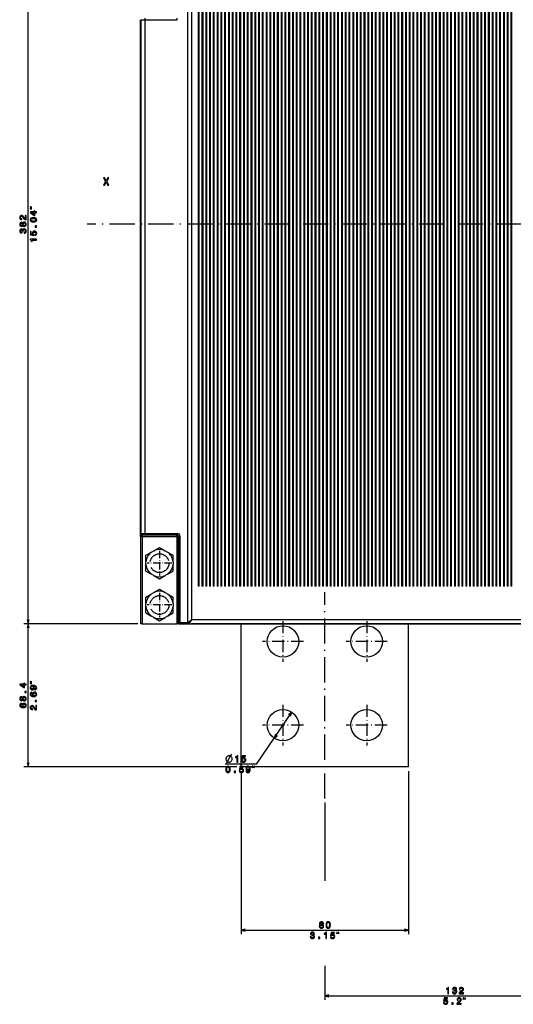
# Model space of a CAD drawing. Extents: x -898 to 2002, y 24 to 1368.
# Drawn here: x -848 to -612, y 606 to 1077 of the extents above; entities that cross this region are included whole.
import ezdxf

# ---------------------------------------------------------------- set-up
doc = ezdxf.new("R2010")
doc.units = 0
doc.linetypes.add('DASHDOT', pattern=[18.5, 12, -3, 0.5, -3])
doc.linetypes.add('DASHED', pattern=[15, 12, -3])
doc.layers.get('0').update_dxf_attribs({"linetype": 'CONTINUOUS'})

msp = doc.modelspace()

# ---------------------------------------------------------------- linework, layer by layer
at = {"color": 172}
for p, q in [((-843.662537, 788.261719), (-843.662537, 1170.261719)), ((-791.187744, 788.261719), (-845.662537, 788.261719)), ((-791.187744, 788.261719), (-845.662537, 788.261719)), ((-843.662537, 719.832214), (-843.662537, 788.261719)), ((-734.486389, 721.190186), (-717.688232, 746.046204)), ((-743.887756, 719.832214), (-845.662537, 719.832214)), ((-741.887756, 717.832214), (-741.887756, 639.837341)), ((-661.887756, 717.832153), (-661.887756, 639.837341)), ((-741.887756, 641.837341), (-661.887756, 641.837341))]:
    msp.add_line(p, q, dxfattribs=at)
at = {"color": 7}
for p, q in [((-767.387695, 788.96167), (-767.387573, 1167.261719)), ((-765.387695, 790.261658), (-765.387573, 1167.261719)), ((-762.387573, 1160.261719), (-762.387695, 806.261658)), ((-761.887695, 806.261658), (-761.887573, 1160.261719)), ((-760.587524, 1160.261719), (-760.587769, 806.261658)), ((-760.087769, 806.261658), (-760.087524, 1160.261719)), ((-758.787598, 1160.261719), (-758.78772, 806.261658)), ((-758.28772, 806.261658), (-758.287598, 1160.261719)), ((-756.987549, 1160.261719), (-756.987732, 806.261658)), ((-756.487732, 806.261658), (-756.487549, 1160.261719)), ((-755.187561, 1160.261719), (-755.187744, 806.261658)), ((-754.687744, 806.261658), (-754.687561, 1160.261719)), ((-753.387573, 1160.261719), (-753.387695, 806.261658)), ((-752.887695, 806.261658), (-752.887573, 1160.261719)), ((-751.587524, 1160.261719), (-751.587769, 806.261658)), ((-751.087769, 806.261658), (-751.087524, 1160.261719)), ((-749.787598, 1160.261719), (-749.78772, 806.261658)), ((-749.28772, 806.261658), (-749.287598, 1160.261719)), ((-747.987549, 1160.261719), (-747.987732, 806.261658)), ((-747.487732, 806.261658), (-747.487549, 1160.261719)), ((-746.187561, 1160.261719), (-746.187744, 806.261658)), ((-745.687744, 806.261658), (-745.687561, 1160.261719)), ((-744.387573, 1160.261719), (-744.387695, 806.261658)), ((-743.887695, 806.261658), (-743.887573, 1160.261719)), ((-742.587524, 1160.261719), (-742.587769, 806.261658)), ((-742.087769, 806.261658), (-742.087524, 1160.261719)), ((-740.787598, 1160.261719), (-740.78772, 806.261658)), ((-740.28772, 806.261658), (-740.287598, 1160.261719)), ((-738.987549, 1160.261719), (-738.987732, 806.261658)), ((-738.487732, 806.261658), (-738.487549, 1160.261719)), ((-737.187561, 1160.261719), (-737.187744, 806.261658)), ((-736.687744, 806.261658), (-736.687561, 1160.261719)), ((-735.387573, 1160.261719), (-735.387695, 806.261658)), ((-734.887695, 806.261658), (-734.887573, 1160.261719)), ((-733.587524, 1160.261719), (-733.587769, 806.261658)), ((-733.087769, 806.261658), (-733.087524, 1160.261719)), ((-731.787598, 1160.261719), (-731.78772, 806.261658)), ((-731.28772, 806.261658), (-731.287598, 1160.261719)), ((-729.987549, 1160.261719), (-729.987732, 806.261658)), ((-729.487732, 806.261658), (-729.487549, 1160.261719)), ((-728.187561, 1160.261719), (-728.187744, 806.261658)), ((-727.687744, 806.261658), (-727.687561, 1160.261719)), ((-726.387573, 1160.261719), (-726.387695, 806.261658)), ((-725.887695, 806.261658), (-725.887573, 1160.261719)), ((-724.587524, 1160.261719), (-724.587769, 806.261658)), ((-724.087769, 806.261658), (-724.087524, 1160.261719)), ((-722.787598, 1160.261719), (-722.78772, 806.261658)), ((-722.28772, 806.261658), (-722.287598, 1160.261719)), ((-720.987549, 1160.261719), (-720.987732, 806.261658)), ((-720.487732, 806.261658), (-720.487549, 1160.261719)), ((-719.187561, 1160.261719), (-719.187744, 806.261658)), ((-718.687744, 806.261658), (-718.687561, 1160.261719)), ((-717.387573, 1160.261719), (-717.387695, 806.261658)), ((-716.887695, 806.261658), (-716.887573, 1160.261719)), ((-715.587524, 1160.261719), (-715.587769, 806.261658)), ((-715.087769, 806.261658), (-715.087524, 1160.261719)), ((-713.787598, 1160.261719), (-713.78772, 806.261658)), ((-713.28772, 806.261658), (-713.287598, 1160.261719)), ((-711.987549, 1160.261719), (-711.987732, 806.261658)), ((-711.487732, 806.261658), (-711.487549, 1160.261719)), ((-710.187561, 1160.261719), (-710.187744, 806.261658)), ((-709.687744, 806.261658), (-709.687561, 1160.261719)), ((-708.387573, 1160.261719), (-708.387695, 806.261658)), ((-707.887695, 806.261658), (-707.887573, 1160.261719)), ((-706.587585, 1160.261719), (-706.587769, 806.261658)), ((-706.087769, 806.261658), (-706.087585, 1160.261719)), ((-704.787598, 1160.261719), (-704.78772, 806.261658)), ((-704.28772, 806.261658), (-704.287598, 1160.261597)), ((-702.987549, 1160.261597), (-702.987732, 806.261658)), ((-702.487732, 806.261658), (-702.487549, 1160.261597)), ((-701.187561, 1160.261597), (-701.187744, 806.261658)), ((-700.687744, 806.261658), (-700.687561, 1160.261597)), ((-699.387573, 1160.261597), (-699.387695, 806.261658)), ((-698.887695, 806.261658), (-698.887573, 1160.261597)), ((-697.587585, 1160.261597), (-697.587769, 806.261658)), ((-697.087769, 806.261658), (-697.087585, 1160.261597)), ((-695.787598, 1160.261597), (-695.78772, 806.261658)), ((-695.28772, 806.261658), (-695.287598, 1160.261597)), ((-693.987549, 1160.261597), (-693.987732, 806.261658)), ((-693.487732, 806.261658), (-693.487549, 1160.261597)), ((-692.187561, 1160.261597), (-692.187744, 806.261658)), ((-691.687744, 806.261658), (-691.687561, 1160.261597)), ((-690.387573, 1160.261597), (-690.387695, 806.261658)), ((-689.887695, 806.261658), (-689.887573, 1160.261597)), ((-688.587585, 1160.261597), (-688.587769, 806.261658)), ((-688.087769, 806.261658), (-688.087585, 1160.261597)), ((-686.787598, 1160.261597), (-686.78772, 806.261658)), ((-686.28772, 806.261658), (-686.287598, 1160.261597)), ((-684.987549, 1160.261597), (-684.987732, 806.261658)), ((-684.487732, 806.261658), (-684.487549, 1160.261597)), ((-683.187561, 1160.261597), (-683.187744, 806.261658)), ((-682.687744, 806.261658), (-682.687561, 1160.261597)), ((-681.387573, 1160.261597), (-681.387695, 806.261658)), ((-680.887695, 806.261658), (-680.887573, 1160.261597)), ((-679.587585, 1160.261597), (-679.587769, 806.261658)), ((-679.087769, 806.261658), (-679.087585, 1160.261597)), ((-677.787598, 1160.261597), (-677.78772, 806.261658)), ((-677.28772, 806.261658), (-677.287598, 1160.261597)), ((-675.987549, 1160.261597), (-675.987732, 806.261658)), ((-675.487732, 806.261658), (-675.487549, 1160.261597)), ((-674.187561, 1160.261597), (-674.187744, 806.261658)), ((-673.687744, 806.261658), (-673.687561, 1160.261597)), ((-672.387573, 1160.261597), (-672.387695, 806.261658)), ((-671.887695, 806.261658), (-671.887573, 1160.261597)), ((-670.587585, 1160.261597), (-670.587769, 806.261597)), ((-670.087769, 806.261597), (-670.087585, 1160.261597)), ((-668.787598, 1160.261597), (-668.78772, 806.261597)), ((-668.28772, 806.261597), (-668.287598, 1160.261597)), ((-666.987549, 1160.261597), (-666.987732, 806.261597)), ((-666.487732, 806.261597), (-666.487549, 1160.261597)), ((-665.187561, 1160.261597), (-665.187744, 806.261597)), ((-664.687744, 806.261597), (-664.687561, 1160.261597)), ((-663.387573, 1160.261597), (-663.387695, 806.261597)), ((-662.887695, 806.261597), (-662.887573, 1160.261597)), ((-661.587585, 1160.261597), (-661.587769, 806.261597)), ((-661.087769, 806.261597), (-661.087585, 1160.261597)), ((-659.787598, 1160.261597), (-659.78772, 806.261597)), ((-659.28772, 806.261597), (-659.287598, 1160.261597)), ((-657.987549, 1160.261597), (-657.987732, 806.261597)), ((-657.487732, 806.261597), (-657.487549, 1160.261597)), ((-656.187561, 1160.261597), (-656.187744, 806.261597)), ((-655.687744, 806.261597), (-655.687561, 1160.261597)), ((-654.387573, 1160.261597), (-654.387695, 806.261597)), ((-653.887695, 806.261597), (-653.887573, 1160.261597)), ((-652.587585, 1160.261597), (-652.587769, 806.261597)), ((-652.087769, 806.261597), (-652.087585, 1160.261597)), ((-650.787598, 1160.261597), (-650.78772, 806.261597)), ((-650.28772, 806.261597), (-650.287598, 1160.261597)), ((-648.987549, 1160.261597), (-648.987732, 806.261597)), ((-648.487732, 806.261597), (-648.487549, 1160.261597)), ((-647.187561, 1160.261597), (-647.187744, 806.261597)), ((-646.687744, 806.261597), (-646.687561, 1160.261597)), ((-645.387573, 1160.261597), (-645.387695, 806.261597)), ((-644.887695, 806.261597), (-644.887573, 1160.261597)), ((-643.587585, 1160.261597), (-643.587769, 806.261597)), ((-643.087769, 806.261597), (-643.087585, 1160.261597)), ((-641.787598, 1160.261597), (-641.78772, 806.261597)), ((-641.28772, 806.261597), (-641.287598, 1160.261597)), ((-639.987549, 1160.261597), (-639.987732, 806.261597)), ((-639.487732, 806.261597), (-639.487549, 1160.261597)), ((-638.187561, 1160.261597), (-638.187744, 806.261597)), ((-637.687744, 806.261597), (-637.687561, 1160.261597)), ((-636.387573, 1160.261597), (-636.387695, 806.261597)), ((-635.887695, 806.261597), (-635.887573, 1160.261597)), ((-634.587585, 1160.261597), (-634.587769, 806.261597)), ((-634.087769, 806.261597), (-634.087585, 1160.261597)), ((-632.787598, 1160.261597), (-632.78772, 806.261597)), ((-632.28772, 806.261597), (-632.287598, 1160.261597)), ((-630.987549, 1160.261597), (-630.987732, 806.261597)), ((-630.487732, 806.261597), (-630.487549, 1160.261597)), ((-629.187561, 1160.261597), (-629.187744, 806.261597)), ((-628.687744, 806.261597), (-628.687561, 1160.261597)), ((-627.387573, 1160.261597), (-627.387695, 806.261597)), ((-626.887695, 806.261597), (-626.887573, 1160.261597)), ((-625.587585, 1160.261597), (-625.587769, 806.261597)), ((-625.087769, 806.261597), (-625.087585, 1160.261597)), ((-623.787598, 1160.261597), (-623.78772, 806.261597)), ((-623.28772, 806.261597), (-623.287598, 1160.261597)), ((-621.987549, 1160.261597), (-621.987732, 806.261597)), ((-621.487732, 806.261597), (-621.487549, 1160.261597)), ((-620.187561, 1160.261597), (-620.187744, 806.261597)), ((-619.687744, 806.261597), (-619.687561, 1160.261597)), ((-618.387573, 1160.261597), (-618.387695, 806.261597)), ((-617.887695, 806.261597), (-617.887573, 1160.261597)), ((-616.587585, 1160.261597), (-616.587769, 806.261597)), ((-616.087769, 806.261597), (-616.087585, 1160.261597)), ((-614.787598, 1160.261597), (-614.78772, 806.261597)), ((-614.28772, 806.261597), (-614.287598, 1160.261597)), ((-612.987549, 1160.261597), (-612.987732, 806.261597)), ((-612.487732, 806.261597), (-612.487549, 1160.261597)), ((-789.887695, 831.46167), (-789.887573, 1077.061646)), ((-789.687744, 831.46167), (-789.687622, 1077.061646)), ((-787.687744, 831.46167), (-787.687622, 1077.061646)), ((-789.887695, 830.061707), (-789.887695, 788.261719)), ((-789.187744, 830.061707), (-789.187744, 788.261719)), ((-772.587708, 830.061707), (-772.587769, 788.261719)), ((-771.887695, 788.261719), (-771.887695, 830.061707)), ((-771.687744, 788.96167), (-771.687744, 830.061707)), ((-770.987732, 788.96167), (-770.987732, 830.061707)), ((-766.687744, 788.261658), (-578.387756, 788.261597)), ((-765.387695, 790.261658), (-578.387756, 790.261597)), ((-576.887756, 788.261597), (-761.887695, 788.261658)), ((-741.887756, 719.832214), (-741.887695, 788.26178)), ((-661.887756, 719.832153), (-661.887756, 788.261719)), ((-661.887756, 719.832153), (-741.887756, 719.832214)), ((-701.887756, 702.77771), (-701.887756, 665.430725)), ((-701.887756, 610.456909), (-569.887756, 610.456909))]:
    msp.add_line(p, q, dxfattribs=at)
at = {"color": 7, "ltscale": 0.05}
for p, q in [((-789.687622, 1077.061646), (-787.687622, 1077.061646)), ((-789.687744, 831.46167), (-787.687744, 831.46167))]:
    msp.add_line(p, q, dxfattribs=at)
at = {"color": 7, "ltscale": 0.017502}
for p, q in [((-787.687622, 1077.061646), (-787.687622, 1077.761719)), ((-772.387573, 1077.061646), (-772.387573, 1077.761719)), ((-771.887695, 788.261719), (-772.587769, 788.261719))]:
    msp.add_line(p, q, dxfattribs=at)
at = {"color": 7, "ltscale": 0.382501}
for p, q in [((-787.687622, 1077.061646), (-772.387573, 1077.061646)), ((-787.687744, 831.46167), (-772.387695, 831.46167)), ((-787.687744, 830.761719), (-772.387695, 830.761658))]:
    msp.add_line(p, q, dxfattribs=at)
at = {"color": 7, "linetype": 'DASHDOT'}
for p, q in [((-219.241653, 979.261414), (-815.385437, 979.261414)), ((-701.887756, 704.77771), (-701.887695, 803.316284))]:
    msp.add_line(p, q, dxfattribs=at)
at = {"color": 7, "ltscale": 0.034998}
msp.add_line((-789.887695, 830.061707), (-789.887695, 831.461609), dxfattribs=at)
at = {"color": 7, "ltscale": 0.017499}
for p, q in [((-789.187744, 830.061707), (-789.887695, 830.061707)), ((-787.687744, 831.46167), (-787.687744, 830.761719)), ((-772.587708, 830.061707), (-772.587708, 830.761658)), ((-789.187744, 788.261719), (-789.887695, 788.261719))]:
    msp.add_line(p, q, dxfattribs=at)
at = {"color": 7, "ltscale": 0.0175}
for p, q in [((-789.187744, 830.061707), (-789.187744, 830.761719)), ((-772.587708, 830.061707), (-771.887695, 830.061707)), ((-772.387695, 831.46167), (-772.387695, 830.761658)), ((-770.987732, 830.061707), (-771.687744, 830.061707)), ((-770.987732, 788.96167), (-771.687744, 788.96167)), ((-770.987732, 788.96167), (-770.987732, 788.261658))]:
    msp.add_line(p, q, dxfattribs=at)
at = {"color": 7, "ltscale": 0.005}
msp.add_line((-789.187744, 830.761719), (-788.987732, 830.761719), dxfattribs=at)
at = {"color": 7, "ltscale": 0.415001}
msp.add_line((-789.187744, 830.061707), (-772.587708, 830.061707), dxfattribs=at)
at = {"color": 7, "ltscale": 0.0325}
msp.add_line((-788.987732, 830.761719), (-787.687744, 830.761719), dxfattribs=at)
at = {"color": 7, "ltscale": 0.077508}
for p, q in [((-783.572632, 823.217102), (-780.887695, 824.767273)), ((-780.887695, 824.767273), (-778.202759, 823.217102)), ((-787.387695, 821.014465), (-784.702759, 822.564636)), ((-777.072632, 822.564636), (-774.387695, 821.014465)), ((-787.387695, 813.508972), (-784.702759, 811.958801)), ((-783.572632, 811.306335), (-780.887695, 809.756165)), ((-780.887695, 809.756165), (-778.202759, 811.306335)), ((-777.072632, 811.958801), (-774.387695, 813.508972)), ((-787.387695, 801.014465), (-784.702759, 802.564636)), ((-783.572632, 803.217102), (-780.887695, 804.767273)), ((-780.887695, 804.767273), (-778.202759, 803.217102)), ((-777.072632, 802.564636), (-774.387695, 801.014465)), ((-787.387695, 793.508972), (-784.702759, 791.958801)), ((-783.572632, 791.306335), (-780.887695, 789.756165)), ((-780.887695, 789.756165), (-778.202759, 791.306335)), ((-777.072632, 791.958801), (-774.387695, 793.508972))]:
    msp.add_line(p, q, dxfattribs=at)
at = {"color": 7, "ltscale": 0.077507}
for p, q in [((-787.387695, 817.914185), (-787.387695, 821.014465)), ((-774.387695, 817.914185), (-774.387695, 821.014465)), ((-787.387695, 813.508972), (-787.387695, 816.609253)), ((-774.387695, 813.508972), (-774.387695, 816.609253)), ((-787.387695, 797.914185), (-787.387695, 801.014465)), ((-774.387695, 797.914185), (-774.387695, 801.014465)), ((-787.387695, 793.508972), (-787.387695, 796.609253)), ((-774.387695, 793.508972), (-774.387695, 796.609253))]:
    msp.add_line(p, q, dxfattribs=at)
at = {"color": 7, "ltscale": 0.032624}
for p, q in [((-784.702759, 822.564636), (-783.572632, 823.217102)), ((-778.202759, 823.217102), (-777.072632, 822.564636)), ((-783.572632, 811.306335), (-784.702759, 811.958801)), ((-777.072632, 811.958801), (-778.202759, 811.306335)), ((-784.702759, 802.564636), (-783.572632, 803.217102)), ((-778.202759, 803.217102), (-777.072632, 802.564636)), ((-783.572632, 791.306335), (-784.702759, 791.958801)), ((-777.072632, 791.958801), (-778.202759, 791.306335))]:
    msp.add_line(p, q, dxfattribs=at)
at = {"color": 7, "linetype": 'DASHDOT', "ltscale": 0.2925}
for p, q in [((-780.887695, 823.111694), (-780.887695, 811.411682)), ((-775.03772, 817.261719), (-786.737732, 817.261719)), ((-780.887695, 803.111694), (-780.887695, 791.411682)), ((-775.03772, 797.261719), (-786.737732, 797.261719))]:
    msp.add_line(p, q, dxfattribs=at)
at = {"color": 7, "ltscale": 0.032623}
for p, q in [((-787.387695, 816.609253), (-787.387695, 817.914185)), ((-774.387695, 817.914185), (-774.387695, 816.609253)), ((-787.387695, 796.609253), (-787.387695, 797.914185)), ((-774.387695, 797.914185), (-774.387695, 796.609253))]:
    msp.add_line(p, q, dxfattribs=at)
at = {"color": 7, "ltscale": 0.0125}
for p, q in [((-761.887695, 806.261658), (-762.387695, 806.261658)), ((-760.087769, 806.261658), (-760.587769, 806.261658)), ((-758.28772, 806.261658), (-758.78772, 806.261658)), ((-756.487732, 806.261658), (-756.987732, 806.261658)), ((-754.687744, 806.261658), (-755.187744, 806.261658)), ((-752.887695, 806.261658), (-753.387695, 806.261658)), ((-751.087769, 806.261658), (-751.587769, 806.261658)), ((-749.28772, 806.261658), (-749.78772, 806.261658)), ((-747.487732, 806.261658), (-747.987732, 806.261658)), ((-745.687744, 806.261658), (-746.187744, 806.261658)), ((-743.887695, 806.261658), (-744.387695, 806.261658)), ((-742.087769, 806.261658), (-742.587769, 806.261658)), ((-740.28772, 806.261658), (-740.78772, 806.261658)), ((-738.487732, 806.261658), (-738.987732, 806.261658)), ((-736.687744, 806.261658), (-737.187744, 806.261658)), ((-734.887695, 806.261658), (-735.387695, 806.261658)), ((-733.087769, 806.261658), (-733.587769, 806.261658)), ((-731.28772, 806.261658), (-731.78772, 806.261658)), ((-729.487732, 806.261658), (-729.987732, 806.261658)), ((-727.687744, 806.261658), (-728.187744, 806.261658)), ((-725.887695, 806.261658), (-726.387695, 806.261658)), ((-724.087769, 806.261658), (-724.587769, 806.261658)), ((-722.28772, 806.261658), (-722.78772, 806.261658)), ((-720.487732, 806.261658), (-720.987732, 806.261658)), ((-718.687744, 806.261658), (-719.187744, 806.261658)), ((-716.887695, 806.261658), (-717.387695, 806.261658)), ((-715.087769, 806.261658), (-715.587769, 806.261658)), ((-713.28772, 806.261658), (-713.78772, 806.261658)), ((-711.487732, 806.261658), (-711.987732, 806.261658)), ((-709.687744, 806.261658), (-710.187744, 806.261658)), ((-707.887695, 806.261658), (-708.387695, 806.261658)), ((-706.087769, 806.261658), (-706.587769, 806.261658)), ((-704.28772, 806.261658), (-704.78772, 806.261658)), ((-702.487732, 806.261658), (-702.987732, 806.261658)), ((-700.687744, 806.261658), (-701.187744, 806.261658)), ((-698.887695, 806.261658), (-699.387695, 806.261658)), ((-697.087769, 806.261658), (-697.587769, 806.261658)), ((-695.28772, 806.261658), (-695.78772, 806.261658)), ((-693.487732, 806.261658), (-693.987732, 806.261658)), ((-691.687744, 806.261658), (-692.187744, 806.261658)), ((-689.887695, 806.261658), (-690.387695, 806.261658)), ((-688.087769, 806.261658), (-688.587769, 806.261658)), ((-686.28772, 806.261658), (-686.78772, 806.261658)), ((-684.487732, 806.261658), (-684.987732, 806.261658)), ((-682.687744, 806.261658), (-683.187744, 806.261658)), ((-680.887695, 806.261658), (-681.387695, 806.261658)), ((-679.087769, 806.261658), (-679.587769, 806.261658)), ((-677.28772, 806.261658), (-677.78772, 806.261658)), ((-675.487732, 806.261658), (-675.987732, 806.261658)), ((-673.687744, 806.261658), (-674.187744, 806.261658)), ((-671.887695, 806.261658), (-672.387695, 806.261658)), ((-670.087769, 806.261597), (-670.587769, 806.261597)), ((-668.28772, 806.261597), (-668.78772, 806.261597)), ((-666.487732, 806.261597), (-666.987732, 806.261597)), ((-664.687744, 806.261597), (-665.187744, 806.261597)), ((-662.887695, 806.261597), (-663.387695, 806.261597)), ((-661.087769, 806.261597), (-661.587769, 806.261597)), ((-659.28772, 806.261597), (-659.78772, 806.261597)), ((-657.487732, 806.261597), (-657.987732, 806.261597)), ((-655.687744, 806.261597), (-656.187744, 806.261597)), ((-653.887695, 806.261597), (-654.387695, 806.261597)), ((-652.087769, 806.261597), (-652.587769, 806.261597)), ((-650.28772, 806.261597), (-650.78772, 806.261597)), ((-648.487732, 806.261597), (-648.987732, 806.261597)), ((-646.687744, 806.261597), (-647.187744, 806.261597)), ((-644.887695, 806.261597), (-645.387695, 806.261597)), ((-643.087769, 806.261597), (-643.587769, 806.261597)), ((-641.28772, 806.261597), (-641.78772, 806.261597)), ((-639.487732, 806.261597), (-639.987732, 806.261597)), ((-637.687744, 806.261597), (-638.187744, 806.261597)), ((-635.887695, 806.261597), (-636.387695, 806.261597)), ((-634.087769, 806.261597), (-634.587769, 806.261597)), ((-632.28772, 806.261597), (-632.78772, 806.261597)), ((-630.487732, 806.261597), (-630.987732, 806.261597)), ((-628.687744, 806.261597), (-629.187744, 806.261597)), ((-626.887695, 806.261597), (-627.387695, 806.261597)), ((-625.087769, 806.261597), (-625.587769, 806.261597)), ((-623.28772, 806.261597), (-623.78772, 806.261597)), ((-621.487732, 806.261597), (-621.987732, 806.261597)), ((-619.687744, 806.261597), (-620.187744, 806.261597)), ((-617.887695, 806.261597), (-618.387695, 806.261597)), ((-616.087769, 806.261597), (-616.587769, 806.261597)), ((-614.28772, 806.261597), (-614.78772, 806.261597)), ((-612.487732, 806.261597), (-612.987732, 806.261597))]:
    msp.add_line(p, q, dxfattribs=at)
at = {"color": 7, "ltscale": 0.414999}
msp.add_line((-789.187744, 788.261719), (-772.587769, 788.261719), dxfattribs=at)
at = {"color": 7, "ltscale": 0.067499}
msp.add_line((-771.887695, 788.261719), (-769.187744, 788.261658), dxfattribs=at)
at = {"color": 7, "ltscale": 0.090001}
msp.add_line((-770.987732, 788.96167), (-767.387695, 788.96167), dxfattribs=at)
at = {"color": 7, "ltscale": 0.1075}
msp.add_line((-770.987732, 788.261658), (-766.687744, 788.261658), dxfattribs=at)
at = {"color": 7, "ltscale": 0.027499}
msp.add_line((-768.087769, 788.261658), (-769.187744, 788.261658), dxfattribs=at)
at = {"color": 7, "ltscale": 0.0625}
msp.add_line((-768.087769, 788.261658), (-765.587769, 788.261658), dxfattribs=at)
at = {"color": 7, "ltscale": 0.059634}
msp.add_line((-767.387695, 788.96167), (-765.387695, 790.261658), dxfattribs=at)
at = {"color": 7, "ltscale": 0.059635}
msp.add_line((-766.687744, 788.261658), (-765.387695, 790.261658), dxfattribs=at)
at = {"color": 7, "ltscale": 0.0875}
msp.add_line((-762.087769, 788.261658), (-765.587769, 788.261658), dxfattribs=at)
at = {"color": 7, "linetype": 'DASHDOT', "ltscale": 0.4875}
for p, q in [((-721.887756, 789.582214), (-721.887756, 770.082214)), ((-681.887756, 789.582153), (-681.887756, 770.082153)), ((-712.137756, 779.832214), (-731.637756, 779.832214)), ((-672.137756, 779.832153), (-691.637756, 779.832153)), ((-721.887756, 749.582214), (-721.887756, 730.082214)), ((-681.887756, 749.582153), (-681.887756, 730.082153)), ((-712.137756, 739.832214), (-731.637756, 739.832214)), ((-672.137756, 739.832153), (-691.637756, 739.832153))]:
    msp.add_line(p, q, dxfattribs=at)
at = {"color": 172, "ltscale": 0.374092}
msp.add_line((-734.486389, 721.190186), (-749.450073, 721.190186), dxfattribs=at)
at = {"color": 7, "ltscale": 0.4093}
msp.add_line((-701.887756, 624.828918), (-701.887756, 608.456909), dxfattribs=at)
at = {"color": 7}
for points in [[(-807.706116, 997.904907), (-807.176575, 997.904907), (-806.374756, 999.322083), (-805.557739, 997.904907), (-805.023132, 997.904907), (-806.117493, 999.705322), (-805.078613, 1001.409973), (-805.588013, 1001.409973), (-806.359619, 1000.113831), (-807.116089, 1001.409973), (-807.64563, 1001.409973), (-806.611755, 999.700317)], [(-643.113708, 611.456909), (-642.720337, 611.456909), (-642.720337, 614.478516), (-643.014282, 614.478516), (-643.092102, 614.214844), (-643.247742, 614.037598), (-643.485474, 613.933838), (-643.814026, 613.899231), (-643.814026, 613.592285), (-643.113708, 613.592285)], [(-640.922974, 612.399231), (-640.922974, 612.369019), (-640.85376, 611.953979), (-640.650635, 611.642761), (-640.33075, 611.443909), (-639.907104, 611.370422), (-639.45752, 611.443909), (-639.120361, 611.634155), (-638.904236, 611.936707), (-638.826416, 612.325745), (-638.860962, 612.580811), (-638.956055, 612.78833), (-639.111694, 612.948242), (-639.319214, 613.064941), (-639.038208, 613.29834), (-638.938782, 613.670166), (-639.003662, 614.007324), (-639.189514, 614.262329), (-639.492126, 614.422302), (-639.907104, 614.478516), (-640.296143, 614.409302), (-640.594421, 614.219116), (-640.78894, 613.916504), (-640.85376, 613.514526), (-640.85376, 613.484253), (-640.469055, 613.484253), (-640.434448, 613.760925), (-640.322083, 613.959717), (-640.140503, 614.080811), (-639.885498, 614.124023), (-639.660706, 614.089478), (-639.49646, 613.998657), (-639.397034, 613.851685), (-639.358093, 613.652832), (-639.397034, 613.44104), (-639.500732, 613.29834), (-639.682312, 613.211914), (-639.928711, 613.185974), (-640.09729, 613.190308), (-640.09729, 612.848816), (-639.885498, 612.857422), (-639.613159, 612.818542), (-639.409973, 612.714844), (-639.28894, 612.546204), (-639.245728, 612.325745), (-639.293274, 612.075073), (-639.41864, 611.88916), (-639.617493, 611.772461), (-639.881165, 611.733521), (-640.153503, 611.776733), (-640.352356, 611.906433), (-640.477722, 612.113953), (-640.525269, 612.399231)], [(-637.686035, 611.456909), (-635.624084, 611.456909), (-635.624084, 611.828613), (-637.253784, 611.828613), (-637.163025, 612.031799), (-637.007385, 612.200439), (-636.527588, 612.507324), (-636.272522, 612.636963), (-635.987183, 612.822876), (-635.784058, 613.039001), (-635.667358, 613.294067), (-635.624084, 613.583679), (-635.697632, 613.946777), (-635.900757, 614.232056), (-636.212036, 614.413696), (-636.614014, 614.478516), (-637.028992, 614.405029), (-637.344604, 614.201843), (-637.547729, 613.877625), (-637.616882, 613.449707), (-637.616882, 613.38916), (-637.223511, 613.38916), (-637.223511, 613.423706), (-637.184631, 613.717651), (-637.067932, 613.933838), (-636.882019, 614.072144), (-636.63562, 614.11969), (-636.384888, 614.076477), (-636.199036, 613.968384), (-636.078003, 613.799805), (-636.03479, 613.588013), (-636.065063, 613.38916), (-636.147156, 613.220581), (-636.285522, 613.073608), (-636.475708, 612.943909), (-636.730713, 612.805542), (-637.154358, 612.537598), (-637.452637, 612.252258), (-637.629883, 611.906433), (-637.686035, 611.469849)], [(-645.207947, 607.239258), (-645.112854, 606.884827), (-644.901001, 606.608154), (-644.589783, 606.435303), (-644.192139, 606.370422), (-643.755493, 606.448242), (-643.414001, 606.660034), (-643.197876, 606.997192), (-643.115723, 607.429504), (-643.189209, 607.831543), (-643.396729, 608.147095), (-643.720947, 608.35022), (-644.140259, 608.423706), (-644.464417, 608.371826), (-644.715149, 608.229248), (-644.594116, 609.037598), (-643.280029, 609.037598), (-643.280029, 609.392029), (-644.883728, 609.392029), (-645.12146, 607.80127), (-644.775696, 607.80127), (-644.524963, 608.004395), (-644.205078, 608.077881), (-643.928406, 608.030396), (-643.716614, 607.892029), (-643.582581, 607.680237), (-643.535034, 607.407898), (-643.582581, 607.135559), (-643.720947, 606.923706), (-643.932739, 606.789734), (-644.205078, 606.742188), (-644.434204, 606.772461), (-644.611389, 606.871826), (-644.741089, 607.027466), (-644.805908, 607.239258)], [(-638.786072, 606.456909), (-636.724121, 606.456909), (-636.724121, 606.828613), (-638.35376, 606.828613), (-638.263, 607.031799), (-638.107361, 607.200439), (-637.627563, 607.507324), (-637.372498, 607.636963), (-637.087219, 607.822876), (-636.884033, 608.039001), (-636.767334, 608.294067), (-636.724121, 608.583679), (-636.797607, 608.946777), (-637.000732, 609.232056), (-637.312012, 609.413696), (-637.713989, 609.478516), (-638.129028, 609.405029), (-638.44458, 609.201843), (-638.647705, 608.877625), (-638.716919, 608.449707), (-638.716919, 608.38916), (-638.323486, 608.38916), (-638.323486, 608.423706), (-638.284607, 608.717651), (-638.167908, 608.933838), (-637.982056, 609.072144), (-637.735596, 609.11969), (-637.484924, 609.076477), (-637.299011, 608.968384), (-637.177979, 608.799805), (-637.134766, 608.588013), (-637.165039, 608.38916), (-637.247131, 608.220581), (-637.385498, 608.073608), (-637.575684, 607.943909), (-637.830688, 607.805542), (-638.254395, 607.537598), (-638.552612, 607.252258), (-638.729858, 606.906433), (-638.786072, 606.469849)], [(-635.730103, 608.65686), (-635.530151, 609.456909), (-635.730103, 609.456909)], [(-634.930176, 608.65686), (-634.730103, 609.456909), (-634.930176, 609.456909)], [(-641.231873, 606.456909), (-640.635315, 606.456909), (-640.635315, 607.100952), (-641.231873, 607.100952)]]:
    msp.add_lwpolyline(points, close=True, dxfattribs=at)
at = {"color": 172}
for points in [[(-841.862549, 987.367432), (-842.662537, 987.567444), (-842.662537, 987.367432)], [(-841.862549, 986.567444), (-842.662537, 986.767456), (-842.662537, 986.567444)], [(-839.662537, 984.804077), (-839.662537, 985.193115), (-840.406067, 985.193115), (-840.406067, 985.621033), (-840.751831, 985.621033), (-840.751831, 985.193115), (-842.597656, 985.193115), (-842.597656, 984.799744), (-840.786499, 983.485596), (-840.406067, 983.485596), (-840.406067, 984.804077)], [(-840.751831, 983.848694), (-842.096252, 984.804077), (-840.751831, 984.804077)], [(-844.662537, 981.409241), (-844.662537, 983.471191), (-845.034302, 983.471191), (-845.034302, 981.841492), (-845.237427, 981.932312), (-845.406067, 982.087891), (-845.713013, 982.567749), (-845.842651, 982.822754), (-846.028564, 983.108093), (-846.244629, 983.311279), (-846.499756, 983.427979), (-846.789307, 983.471191), (-847.152466, 983.397705), (-847.437744, 983.194519), (-847.619324, 982.883301), (-847.684143, 982.481262), (-847.610657, 982.066284), (-847.407471, 981.750732), (-847.083252, 981.547546), (-846.655334, 981.478394), (-846.594849, 981.478394), (-846.594849, 981.871765), (-846.629395, 981.871765), (-846.92334, 981.910706), (-847.139526, 982.027405), (-847.277832, 982.213257), (-847.325317, 982.459656), (-847.282104, 982.710388), (-847.174072, 982.89624), (-847.005493, 983.017334), (-846.793701, 983.060547), (-846.594849, 983.030273), (-846.42627, 982.94812), (-846.279297, 982.809814), (-846.149536, 982.619629), (-846.01123, 982.364563), (-845.743225, 981.940918), (-845.457886, 981.6427), (-845.112061, 981.465454), (-844.675537, 981.409241)], [(-846.279297, 978.725647), (-846.158203, 978.505188), (-845.989624, 978.353882), (-845.777832, 978.258789), (-845.522766, 978.228577), (-845.138062, 978.297729), (-844.839783, 978.496582), (-844.649536, 978.82074), (-844.57605, 979.261719), (-844.649536, 979.698303), (-844.839783, 980.022522), (-845.138062, 980.221313), (-845.522766, 980.2948), (-845.777832, 980.260254), (-845.989624, 980.169495), (-846.158203, 980.013855), (-846.279297, 979.797729), (-846.382996, 979.970642), (-846.525635, 980.091675), (-846.698547, 980.165161), (-846.9104, 980.191101), (-847.217285, 980.121948), (-847.463684, 979.940369), (-847.623657, 979.646423), (-847.684143, 979.261719), (-847.623657, 978.87262), (-847.463684, 978.578674), (-847.217285, 978.392822), (-846.9104, 978.328003), (-846.698547, 978.349609), (-846.525635, 978.423096)], [(-846.875793, 978.738647), (-847.06604, 978.773193), (-847.213013, 978.876953), (-847.303711, 979.04126), (-847.338318, 979.261719), (-847.303711, 979.477844), (-847.213013, 979.64209), (-847.06604, 979.74585), (-846.875793, 979.784729), (-846.681274, 979.74585), (-846.529968, 979.64209), (-846.430542, 979.477844), (-846.400269, 979.261719), (-846.434875, 979.04126), (-846.529968, 978.876953), (-846.681274, 978.773193)], [(-845.531372, 978.643555), (-845.760498, 978.682434), (-845.933472, 978.8078), (-846.045776, 979.002319), (-846.084717, 979.261719), (-846.045776, 979.516724), (-845.933472, 979.711243), (-845.760498, 979.836609), (-845.531372, 979.879822), (-845.285034, 979.836609), (-845.099121, 979.711243), (-844.978088, 979.516724), (-844.939209, 979.261719), (-844.978088, 979.002319), (-845.099121, 978.8078), (-845.285034, 978.682434)], [(-841.12793, 980.322205), (-840.44928, 980.387024), (-839.965088, 980.59021), (-839.671143, 980.914429), (-839.57605, 981.364014), (-839.671143, 981.809265), (-839.965088, 982.133423), (-840.44928, 982.332275), (-841.12793, 982.401428), (-841.802307, 982.332275), (-842.070313, 982.250183), (-842.290771, 982.133423), (-842.584717, 981.809265), (-842.684143, 981.364014), (-842.584717, 980.914429), (-842.286499, 980.59021), (-841.802307, 980.387024)], [(-841.12793, 980.737183), (-841.651001, 980.77179), (-842.0271, 980.879822), (-842.247559, 981.074341), (-842.325317, 981.364014), (-842.247559, 981.649292), (-842.0271, 981.843811), (-841.651001, 981.951904), (-841.12793, 981.98645), (-840.600586, 981.951904), (-840.224487, 981.843811), (-840.004028, 981.649292), (-839.930542, 981.364014), (-840.004028, 981.074341), (-840.224487, 980.879822), (-840.600586, 980.77179)], [(-845.604858, 974.970032), (-845.574646, 974.970032), (-845.159668, 975.039185), (-844.848389, 975.242371), (-844.649536, 975.562256), (-844.57605, 975.985901), (-844.649536, 976.435486), (-844.839783, 976.772644), (-845.142334, 976.98877), (-845.531372, 977.066589), (-845.786499, 977.031982), (-845.993958, 976.93689), (-846.153931, 976.781311), (-846.27063, 976.573792), (-846.504028, 976.854797), (-846.875793, 976.954224), (-847.213013, 976.889343), (-847.468018, 976.703491), (-847.62793, 976.400879), (-847.684143, 975.985901), (-847.61499, 975.596863), (-847.424805, 975.298584), (-847.122192, 975.104065), (-846.720215, 975.039185), (-846.689941, 975.039185), (-846.689941, 975.42395), (-846.966553, 975.458496), (-847.165405, 975.570923), (-847.286499, 975.752441), (-847.329712, 976.007507), (-847.295105, 976.2323), (-847.204346, 976.396545), (-847.057373, 976.495972), (-846.858521, 976.534912), (-846.646729, 976.495972), (-846.504028, 976.392212), (-846.417603, 976.210693), (-846.391602, 975.964294), (-846.395996, 975.795715), (-846.054443, 975.795715), (-846.06311, 976.007507), (-846.02417, 976.279846), (-845.920471, 976.483032), (-845.751831, 976.604065), (-845.531372, 976.647278), (-845.280701, 976.599731), (-845.094849, 976.474365), (-844.978088, 976.275513), (-844.939209, 976.011841), (-844.982422, 975.739502), (-845.112061, 975.540649), (-845.31958, 975.415283), (-845.604858, 975.367737)], [(-840.444946, 973.887329), (-840.090454, 973.982422), (-839.813843, 974.194275), (-839.64093, 974.505493), (-839.57605, 974.903198), (-839.653931, 975.339783), (-839.865723, 975.681274), (-840.202881, 975.8974), (-840.635132, 975.979553), (-841.03717, 975.906067), (-841.352783, 975.698547), (-841.555908, 975.37439), (-841.629395, 974.955078), (-841.577515, 974.630859), (-841.434875, 974.380127), (-842.243225, 974.50116), (-842.243225, 975.815308), (-842.597656, 975.815308), (-842.597656, 974.211548), (-841.006958, 973.973816), (-841.006958, 974.319641), (-841.210083, 974.570313), (-841.283569, 974.890198), (-841.236023, 975.16687), (-841.097656, 975.378662), (-840.885864, 975.512695), (-840.613525, 975.560242), (-840.341187, 975.512695), (-840.129395, 975.37439), (-839.995361, 975.162537), (-839.947876, 974.890198), (-839.978088, 974.661133), (-840.077515, 974.483887), (-840.233154, 974.354187), (-840.444946, 974.289368)], [(-839.662537, 977.863403), (-839.662537, 978.459961), (-840.306641, 978.459961), (-840.306641, 977.863403)], [(-839.662537, 971.67926), (-839.662537, 972.072632), (-842.684143, 972.072632), (-842.684143, 971.778687), (-842.420471, 971.700867), (-842.243225, 971.545288), (-842.139526, 971.307495), (-842.104858, 970.979004), (-841.797974, 970.979004), (-841.797974, 971.67926)], [(-844.662537, 759.088135), (-844.662537, 759.477173), (-845.406067, 759.477173), (-845.406067, 759.905151), (-845.751831, 759.905151), (-845.751831, 759.477173), (-847.597656, 759.477173), (-847.597656, 759.083801), (-845.786499, 757.769714), (-845.406067, 757.769714), (-845.406067, 759.088135)], [(-845.751831, 758.132813), (-847.096252, 759.088135), (-845.751831, 759.088135)], [(-840.406067, 756.712891), (-840.064575, 756.777771), (-839.800903, 756.963623), (-839.636597, 757.257568), (-839.57605, 757.646606), (-839.606323, 757.901672), (-839.684143, 758.130798), (-839.818115, 758.325317), (-840.008362, 758.489563), (-840.246094, 758.619263), (-840.540039, 758.714355), (-840.877197, 758.770569), (-841.266296, 758.792175), (-841.875793, 758.718689), (-842.321045, 758.506836), (-842.58905, 758.169678), (-842.684143, 757.707153), (-842.606323, 757.283508), (-842.398804, 756.963623), (-842.078979, 756.756165), (-841.676941, 756.687012), (-841.261963, 756.756165), (-840.946411, 756.959351), (-840.747559, 757.261902), (-840.682739, 757.646606), (-840.764832, 758.052979), (-841.015564, 758.359863), (-840.535767, 758.29071), (-840.194214, 758.152405), (-839.991089, 757.940552), (-839.92627, 757.651001), (-839.956482, 757.426147), (-840.051575, 757.261902), (-840.202881, 757.153809), (-840.406067, 757.110596)], [(-841.862549, 760.551575), (-842.662537, 760.751587), (-842.662537, 760.551575)], [(-841.862549, 759.751587), (-842.662537, 759.951538), (-842.662537, 759.751587)], [(-841.681274, 757.106323), (-841.94928, 757.149536), (-842.161133, 757.270569), (-842.295105, 757.460754), (-842.342651, 757.707153), (-842.295105, 757.962219), (-842.161133, 758.156738), (-841.953613, 758.277771), (-841.685547, 758.325317), (-841.413269, 758.277771), (-841.210083, 758.156738), (-841.084717, 757.957886), (-841.041504, 757.694214), (-841.084717, 757.456421), (-841.210083, 757.270569), (-841.408936, 757.149536)], [(-846.279297, 751.90979), (-846.158203, 751.689331), (-845.989624, 751.538025), (-845.777832, 751.442871), (-845.522766, 751.412659), (-845.138062, 751.481812), (-844.839783, 751.680664), (-844.649536, 752.004883), (-844.57605, 752.445801), (-844.649536, 752.882385), (-844.839783, 753.206604), (-845.138062, 753.405457), (-845.522766, 753.478943), (-845.777832, 753.444336), (-845.989624, 753.353577), (-846.158203, 753.197937), (-846.279297, 752.981812), (-846.382996, 753.154724), (-846.525635, 753.275757), (-846.698547, 753.349243), (-846.9104, 753.375183), (-847.217285, 753.30603), (-847.463684, 753.124451), (-847.623657, 752.830505), (-847.684143, 752.445801), (-847.623657, 752.056763), (-847.463684, 751.762817), (-847.217285, 751.576904), (-846.9104, 751.512085), (-846.698547, 751.533691), (-846.525635, 751.607178)], [(-844.662537, 755.349854), (-844.662537, 755.94635), (-845.306641, 755.94635), (-845.306641, 755.349854)], [(-841.854187, 755.585571), (-842.204346, 755.503418), (-842.463684, 755.313232), (-842.62793, 755.019287), (-842.684143, 754.638855), (-842.653931, 754.383789), (-842.571777, 754.16333), (-842.437744, 753.968872), (-842.247559, 753.804565), (-842.009766, 753.674866), (-841.720215, 753.579773), (-841.378662, 753.519287), (-840.993958, 753.501953), (-840.380127, 753.571167), (-839.934875, 753.782959), (-839.66687, 754.124451), (-839.57605, 754.591309), (-839.653931, 755.01062), (-839.857056, 755.330505), (-840.176941, 755.537964), (-840.583252, 755.61145), (-840.993958, 755.537964), (-841.309509, 755.339172), (-841.508362, 755.032227), (-841.577515, 754.651855), (-841.491089, 754.24115), (-841.244629, 753.934265), (-841.720215, 753.999084), (-842.061646, 754.137451), (-842.264832, 754.349243), (-842.333984, 754.643188), (-842.299438, 754.859314), (-842.208618, 755.02356), (-842.057373, 755.131653), (-841.854187, 755.187866)], [(-840.578979, 755.1922), (-840.306641, 755.144653), (-840.099121, 755.02356), (-839.960815, 754.829102), (-839.917603, 754.586975), (-839.960815, 754.33197), (-840.094849, 754.137451), (-840.302307, 754.012085), (-840.574646, 753.973145), (-840.842651, 754.016357), (-841.045776, 754.137451), (-841.175537, 754.336304), (-841.223022, 754.604248), (-841.175537, 754.837708), (-841.050171, 755.02356), (-840.846985, 755.144653)], [(-846.854187, 750.280945), (-847.204346, 750.198853), (-847.463684, 750.008606), (-847.62793, 749.714661), (-847.684143, 749.33429), (-847.653931, 749.079224), (-847.571777, 748.858765), (-847.437744, 748.664246), (-847.247559, 748.5), (-847.009766, 748.3703), (-846.720215, 748.275208), (-846.378662, 748.214661), (-845.993958, 748.197388), (-845.380127, 748.266541), (-844.934875, 748.478394), (-844.66687, 748.819824), (-844.57605, 749.286743), (-844.653931, 749.706055), (-844.857056, 750.025879), (-845.176941, 750.233398), (-845.583252, 750.306885), (-845.993958, 750.233398), (-846.309509, 750.034546), (-846.508362, 749.727661), (-846.577515, 749.347229), (-846.491089, 748.936584), (-846.244629, 748.629639), (-846.720215, 748.694519), (-847.061646, 748.832825), (-847.264832, 749.044678), (-847.333984, 749.338623), (-847.299438, 749.554749), (-847.208618, 749.718994), (-847.057373, 749.827026), (-846.854187, 749.88324)], [(-846.875793, 751.922729), (-847.06604, 751.957336), (-847.213013, 752.061035), (-847.303711, 752.225342), (-847.338318, 752.445801), (-847.303711, 752.661926), (-847.213013, 752.826172), (-847.06604, 752.929932), (-846.875793, 752.968872), (-846.681274, 752.929932), (-846.529968, 752.826172), (-846.430542, 752.661926), (-846.400269, 752.445801), (-846.434875, 752.225342), (-846.529968, 752.061035), (-846.681274, 751.957336)], [(-845.578979, 749.887573), (-845.306641, 749.840027), (-845.099121, 749.718994), (-844.960815, 749.524475), (-844.917603, 749.28241), (-844.960815, 749.027344), (-845.094849, 748.832825), (-845.302307, 748.707458), (-845.574646, 748.668579), (-845.842651, 748.711792), (-846.045776, 748.832825), (-846.175537, 749.031677), (-846.223022, 749.299683), (-846.175537, 749.533081), (-846.050171, 749.718994), (-845.846985, 749.840027)], [(-845.531372, 751.827637), (-845.760498, 751.866577), (-845.933472, 751.991882), (-846.045776, 752.186401), (-846.084717, 752.445801), (-846.045776, 752.700806), (-845.933472, 752.895386), (-845.760498, 753.020752), (-845.531372, 753.063965), (-845.285034, 753.020752), (-845.099121, 752.895386), (-844.978088, 752.700806), (-844.939209, 752.445801), (-844.978088, 752.186401), (-845.099121, 751.991882), (-845.285034, 751.866577)], [(-839.662537, 747.088745), (-839.662537, 749.150696), (-840.034302, 749.150696), (-840.034302, 747.520996), (-840.237427, 747.611816), (-840.406067, 747.767395), (-840.713013, 748.247192), (-840.842651, 748.502258), (-841.028564, 748.787598), (-841.244629, 748.990723), (-841.499756, 749.107483), (-841.789307, 749.150696), (-842.152466, 749.077209), (-842.437744, 748.874023), (-842.619324, 748.562805), (-842.684143, 748.160767), (-842.610657, 747.745789), (-842.407471, 747.430237), (-842.083252, 747.227051), (-841.655334, 747.157898), (-841.594849, 747.157898), (-841.594849, 747.55127), (-841.629395, 747.55127), (-841.92334, 747.590149), (-842.139526, 747.706909), (-842.277832, 747.892761), (-842.325317, 748.13916), (-842.282104, 748.389893), (-842.174072, 748.575745), (-842.005493, 748.696777), (-841.793701, 748.73999), (-841.594849, 748.709778), (-841.42627, 748.627625), (-841.279297, 748.489319), (-841.149536, 748.299072), (-841.01123, 748.044067), (-840.743225, 747.620422), (-840.457886, 747.322144), (-840.112061, 747.144897), (-839.675537, 747.088745)], [(-839.662537, 751.047485), (-839.662537, 751.644043), (-840.306641, 751.644043), (-840.306641, 751.047485)], [(-747.497742, 725.190186), (-747.797729, 725.190186), (-748.047729, 725.140198), (-748.297729, 725.040161), (-748.547729, 724.890198), (-748.847717, 724.59021), (-748.997742, 724.34021), (-749.097717, 724.09021), (-749.147705, 723.84021), (-749.147705, 723.540161), (-749.097717, 723.290161), (-748.997742, 723.040161), (-748.847717, 722.790161), (-748.547729, 722.490173), (-748.297729, 722.34021), (-748.047729, 722.240173), (-747.797729, 722.190186), (-747.497742, 722.190186), (-747.247742, 722.240173), (-746.997742, 722.34021), (-746.747742, 722.490173), (-746.447754, 722.790161), (-746.297729, 723.040161), (-746.197754, 723.290161), (-746.147705, 723.540161), (-746.147705, 723.84021), (-746.197754, 724.09021), (-746.297729, 724.34021), (-746.447754, 724.59021), (-746.747742, 724.890198), (-746.997742, 725.040161), (-747.247742, 725.140198)], [(-743.924438, 722.190186), (-743.531006, 722.190186), (-743.531006, 725.211792), (-743.825012, 725.211792), (-743.902832, 724.94812), (-744.058472, 724.770874), (-744.296143, 724.667114), (-744.624756, 724.632568), (-744.624756, 724.325623), (-743.924438, 724.325623)], [(-741.71637, 722.972595), (-741.621216, 722.618164), (-741.409424, 722.341492), (-741.098206, 722.168579), (-740.7005, 722.10376), (-740.263916, 722.181519), (-739.922424, 722.393372), (-739.706299, 722.73053), (-739.624146, 723.162842), (-739.697632, 723.564819), (-739.905151, 723.880371), (-740.22937, 724.083557), (-740.648621, 724.157043), (-740.972839, 724.105164), (-741.223572, 723.962524), (-741.102539, 724.770874), (-739.788391, 724.770874), (-739.788391, 725.125366), (-741.392151, 725.125366), (-741.629883, 723.534546), (-741.284058, 723.534546), (-741.033325, 723.737732), (-740.713501, 723.811218), (-740.436829, 723.763672), (-740.224976, 723.625366), (-740.091003, 723.413513), (-740.043457, 723.141174), (-740.091003, 722.868896), (-740.22937, 722.657043), (-740.441162, 722.523071), (-740.713501, 722.475464), (-740.942627, 722.505737), (-741.119812, 722.605164), (-741.249512, 722.760803), (-741.314331, 722.972595)], [(-749.190674, 718.65564), (-749.125854, 717.976929), (-748.922668, 717.492798), (-748.59845, 717.198853), (-748.148926, 717.10376), (-747.703613, 717.198853), (-747.379395, 717.492798), (-747.180603, 717.976929), (-747.11145, 718.65564), (-747.180603, 719.329956), (-747.262695, 719.597961), (-747.379395, 719.81842), (-747.703613, 720.112366), (-748.148926, 720.211792), (-748.59845, 720.112366), (-748.922668, 719.814087), (-749.125854, 719.329956)], [(-739.579468, 717.933716), (-739.514648, 717.592224), (-739.328735, 717.328491), (-739.03479, 717.164246), (-738.645752, 717.10376), (-738.390686, 717.133972), (-738.161621, 717.211792), (-737.967041, 717.345825), (-737.802795, 717.536011), (-737.673096, 717.773743), (-737.578003, 718.067688), (-737.521851, 718.404907), (-737.500244, 718.793945), (-737.57373, 719.403442), (-737.785522, 719.848694), (-738.122681, 720.116699), (-738.585205, 720.211792), (-739.00885, 720.133972), (-739.328735, 719.926514), (-739.536255, 719.606628), (-739.605347, 719.20459), (-739.536255, 718.789612), (-739.333008, 718.47406), (-739.030457, 718.275208), (-738.645752, 718.210327), (-738.23938, 718.29248), (-737.932495, 718.543213), (-738.001648, 718.063354), (-738.140015, 717.721924), (-738.351807, 717.518738), (-738.641418, 717.453857), (-738.866211, 717.484131), (-739.030457, 717.579224), (-739.13855, 717.73053), (-739.181763, 717.933716)], [(-736.540833, 719.390198), (-736.34082, 720.190186), (-736.540833, 720.190186)], [(-735.740845, 719.390198), (-735.540833, 720.190186), (-735.740845, 720.190186)], [(-748.775696, 718.65564), (-748.741089, 719.17865), (-748.633057, 719.554749), (-748.438477, 719.775208), (-748.148926, 719.853027), (-747.863586, 719.775208), (-747.669067, 719.554749), (-747.561035, 719.17865), (-747.526367, 718.65564), (-747.561035, 718.128235), (-747.669067, 717.752136), (-747.863586, 717.531677), (-748.148926, 717.458191), (-748.438477, 717.531677), (-748.633057, 717.752136), (-748.741089, 718.128235)], [(-745.244873, 717.190186), (-744.648315, 717.190186), (-744.648315, 717.83429), (-745.244873, 717.83429)], [(-742.816345, 717.972595), (-742.721191, 717.618164), (-742.509399, 717.341492), (-742.198181, 717.168579), (-741.800476, 717.10376), (-741.363892, 717.181519), (-741.0224, 717.393372), (-740.806274, 717.73053), (-740.724121, 718.162842), (-740.797607, 718.564819), (-741.005127, 718.880371), (-741.329346, 719.083557), (-741.748596, 719.157043), (-742.072815, 719.105164), (-742.323547, 718.962524), (-742.202515, 719.770874), (-740.888367, 719.770874), (-740.888367, 720.125366), (-742.492126, 720.125366), (-742.729858, 718.534546), (-742.384033, 718.534546), (-742.133301, 718.737732), (-741.813477, 718.811218), (-741.536804, 718.763672), (-741.324951, 718.625366), (-741.190979, 718.413513), (-741.143433, 718.141174), (-741.190979, 717.868896), (-741.329346, 717.657043), (-741.541138, 717.523071), (-741.813477, 717.475464), (-742.042603, 717.505737), (-742.219788, 717.605164), (-742.349487, 717.760803), (-742.414307, 717.972595)], [(-739.186035, 719.208923), (-739.142822, 719.476929), (-739.021851, 719.688721), (-738.831604, 719.822754), (-738.585205, 719.8703), (-738.3302, 719.822754), (-738.13562, 719.688721), (-738.014648, 719.481262), (-737.967041, 719.213257), (-738.014648, 718.940918), (-738.13562, 718.737732), (-738.334473, 718.612366), (-738.598145, 718.569153), (-738.835938, 718.612366), (-739.021851, 718.737732), (-739.142822, 718.936584)], [(-704.024902, 644.454102), (-704.245422, 644.333008), (-704.396729, 644.164429), (-704.491821, 643.952637), (-704.522095, 643.697571), (-704.452881, 643.312866), (-704.254028, 643.014587), (-703.92981, 642.824341), (-703.488892, 642.750854), (-703.052307, 642.824341), (-702.728088, 643.014587), (-702.529297, 643.312866), (-702.455811, 643.697571), (-702.490356, 643.952637), (-702.581116, 644.164429), (-702.736755, 644.333008), (-702.952881, 644.454102), (-702.779968, 644.5578), (-702.658936, 644.700439), (-702.585449, 644.873352), (-702.559509, 645.085205), (-702.628662, 645.39209), (-702.810242, 645.638489), (-703.104187, 645.798462), (-703.488892, 645.858948), (-703.87793, 645.798462), (-704.171936, 645.638489), (-704.357788, 645.39209), (-704.422607, 645.085205), (-704.401001, 644.873352), (-704.327515, 644.700439)], [(-704.011963, 645.050598), (-703.977417, 645.240845), (-703.873657, 645.387817), (-703.709351, 645.478516), (-703.488892, 645.513123), (-703.272766, 645.478516), (-703.108521, 645.387817), (-703.004761, 645.240845), (-702.965881, 645.050598), (-703.004761, 644.856079), (-703.108521, 644.704773), (-703.272766, 644.605347), (-703.488892, 644.575073), (-703.709351, 644.60968), (-703.873657, 644.704773), (-703.977417, 644.856079)], [(-701.328369, 644.302734), (-701.26355, 643.624084), (-701.060425, 643.139893), (-700.736206, 642.845947), (-700.286621, 642.750854), (-699.84137, 642.845947), (-699.517151, 643.139893), (-699.318298, 643.624084), (-699.249146, 644.302734), (-699.318298, 644.977112), (-699.400452, 645.245117), (-699.517151, 645.465576), (-699.84137, 645.759521), (-700.286621, 645.858948), (-700.736206, 645.759521), (-701.060425, 645.461304), (-701.26355, 644.977112)], [(-700.913452, 644.302734), (-700.878845, 644.825806), (-700.770752, 645.201904), (-700.576233, 645.422363), (-700.286621, 645.500122), (-700.001343, 645.422363), (-699.806763, 645.201904), (-699.69873, 644.825806), (-699.664124, 644.302734), (-699.69873, 643.775391), (-699.806763, 643.399292), (-700.001343, 643.178833), (-700.286621, 643.105347), (-700.576233, 643.178833), (-700.770752, 643.399292), (-700.878845, 643.775391)], [(-708.880554, 638.779663), (-708.880554, 638.749451), (-708.811401, 638.334473), (-708.608215, 638.023193), (-708.28833, 637.824341), (-707.864746, 637.750854), (-707.415161, 637.824341), (-707.078003, 638.014587), (-706.861816, 638.317139), (-706.783997, 638.706177), (-706.818604, 638.961304), (-706.913696, 639.168762), (-707.069336, 639.328735), (-707.276794, 639.445435), (-706.99585, 639.678833), (-706.896423, 640.050598), (-706.961243, 640.387817), (-707.147095, 640.642822), (-707.449707, 640.802734), (-707.864746, 640.858948), (-708.253784, 640.789795), (-708.552002, 640.599609), (-708.746582, 640.296997), (-708.811401, 639.89502), (-708.811401, 639.864746), (-708.426636, 639.864746), (-708.39209, 640.141357), (-708.279663, 640.34021), (-708.098145, 640.461304), (-707.843079, 640.504517), (-707.618286, 640.46991), (-707.454041, 640.37915), (-707.354614, 640.232178), (-707.315735, 640.033325), (-707.354614, 639.821533), (-707.458374, 639.678833), (-707.639893, 639.592407), (-707.886353, 639.566406), (-708.054932, 639.570801), (-708.054932, 639.229248), (-707.843079, 639.237915), (-707.570801, 639.198975), (-707.367615, 639.095276), (-707.246582, 638.926636), (-707.203308, 638.706177), (-707.250854, 638.455505), (-707.376221, 638.269653), (-707.575073, 638.152893), (-707.838745, 638.114014), (-708.111084, 638.157227), (-708.309937, 638.286865), (-708.435303, 638.494385), (-708.482849, 638.779663)], [(-704.107056, 643.706177), (-704.068176, 643.935303), (-703.94281, 644.108276), (-703.748291, 644.220581), (-703.488892, 644.259521), (-703.233887, 644.220581), (-703.039368, 644.108276), (-702.914001, 643.935303), (-702.870728, 643.706177), (-702.914001, 643.459839), (-703.039368, 643.273926), (-703.233887, 643.152893), (-703.488892, 643.114014), (-703.748291, 643.152893), (-703.94281, 643.273926), (-704.068176, 643.459839)], [(-701.464417, 637.837341), (-701.071045, 637.837341), (-701.071045, 640.858948), (-701.36499, 640.858948), (-701.44281, 640.595276), (-701.59845, 640.41803), (-701.836182, 640.314331), (-702.164734, 640.279663), (-702.164734, 639.972778), (-701.464417, 639.972778)], [(-699.256348, 638.619751), (-699.161255, 638.265259), (-698.949463, 637.988647), (-698.638184, 637.815735), (-698.24054, 637.750854), (-697.803955, 637.828735), (-697.462402, 638.040527), (-697.246277, 638.377686), (-697.164185, 638.809937), (-697.237671, 639.211975), (-697.445129, 639.527588), (-697.769348, 639.730713), (-698.18866, 639.804199), (-698.512817, 639.752319), (-698.76355, 639.60968), (-698.642517, 640.41803), (-697.32843, 640.41803), (-697.32843, 640.772461), (-698.932129, 640.772461), (-699.169922, 639.181763), (-698.824097, 639.181763), (-698.573364, 639.384888), (-698.253479, 639.458374), (-697.976807, 639.410828), (-697.765015, 639.272461), (-697.630981, 639.060669), (-697.583435, 638.78833), (-697.630981, 638.515991), (-697.769348, 638.304199), (-697.98114, 638.170166), (-698.253479, 638.122681), (-698.482605, 638.152893), (-698.65979, 638.252319), (-698.78949, 638.407959), (-698.85437, 638.619751)], [(-696.183167, 640.037354), (-695.983154, 640.837341), (-696.183167, 640.837341)], [(-695.383179, 640.037354), (-695.183167, 640.837341), (-695.383179, 640.837341)], [(-704.887207, 637.837341), (-704.290649, 637.837341), (-704.290649, 638.481445), (-704.887207, 638.481445)]]:
    msp.add_lwpolyline(points, close=True, dxfattribs=at)
for points in [[(-844.180176, 790.193542), (-843.662537, 788.261719), (-843.144897, 790.193542)], [(-843.144897, 786.329834), (-843.662537, 788.261719), (-844.180176, 786.329834)], [(-718.341064, 744.155762), (-717.688232, 746.046204), (-719.198853, 744.735474)], [(-725.434448, 735.508667), (-726.08728, 733.618164), (-724.57666, 734.928955)], [(-748.947754, 721.440186), (-747.247742, 724.440186), (-746.397705, 725.940186)], [(-844.180176, 721.764038), (-843.662537, 719.832214), (-843.144897, 721.764038)], [(-739.955933, 642.35498), (-741.887756, 641.837341), (-739.955933, 641.319702)], [(-663.819641, 641.319702), (-661.887756, 641.837341), (-663.819641, 642.35498)]]:
    msp.add_lwpolyline(points, dxfattribs=at)
at = {"color": 7}
msp.add_lwpolyline([(-699.955933, 610.974487), (-701.887756, 610.456909), (-699.955933, 609.939209)], dxfattribs=at)
at = {"color": 7, "linetype": 'DASHED'}
for centre in [(-780.887695, 817.261719), (-780.887695, 797.261719)]:
    msp.add_circle(centre, 4.5, dxfattribs=at)
at = {"color": 7}
for centre in [(-721.887756, 779.832214), (-681.887756, 779.832153), (-721.887756, 739.832214), (-681.887756, 739.832153)]:
    msp.add_circle(centre, 7.5, dxfattribs=at)
for centre, radius, start, end in [((-789.187744, 831.46167), 0.7, 179.999978, 269.999973), ((-788.987732, 831.46167), 0.7, 179.999978, 269.999973), ((-772.587708, 830.061707), 0.7, 359.999983, 89.999975), ((-772.387695, 830.061707), 0.7, 359.999983, 89.999975), ((-772.387695, 830.061707), 1.4, 359.999955, 89.999975), ((-780.887695, 817.261719), 6.532663, 65.731965, 114.268033), ((-780.887695, 817.261719), 6.532663, 125.731968, 174.268028), ((-780.887695, 817.261719), 6.532663, 5.731968, 54.268032), ((-780.887695, 817.261719), 6.532663, 185.731968, 234.268029), ((-780.887695, 817.261719), 6.532663, 305.731971, 354.268033), ((-780.887695, 817.261719), 6.532663, 245.731956, 294.268046), ((-780.887695, 797.261719), 6.532663, 125.731968, 174.268028), ((-780.887695, 797.261719), 6.532663, 65.731965, 114.268033), ((-780.887695, 797.261719), 6.532663, 5.731968, 54.268032), ((-780.887695, 797.261719), 6.532663, 185.731968, 234.268029), ((-780.887695, 797.261719), 6.532663, 305.731971, 354.268033), ((-780.887695, 797.261719), 6.532663, 245.731956, 294.268046), ((-770.987732, 788.96167), 0.7, 179.999978, 269.999973), ((-766.687744, 788.96167), 0.7, 179.999978, 269.999973)]:
    msp.add_arc(centre, radius, start, end, dxfattribs=at)

doc.saveas('drawing.dxf')
